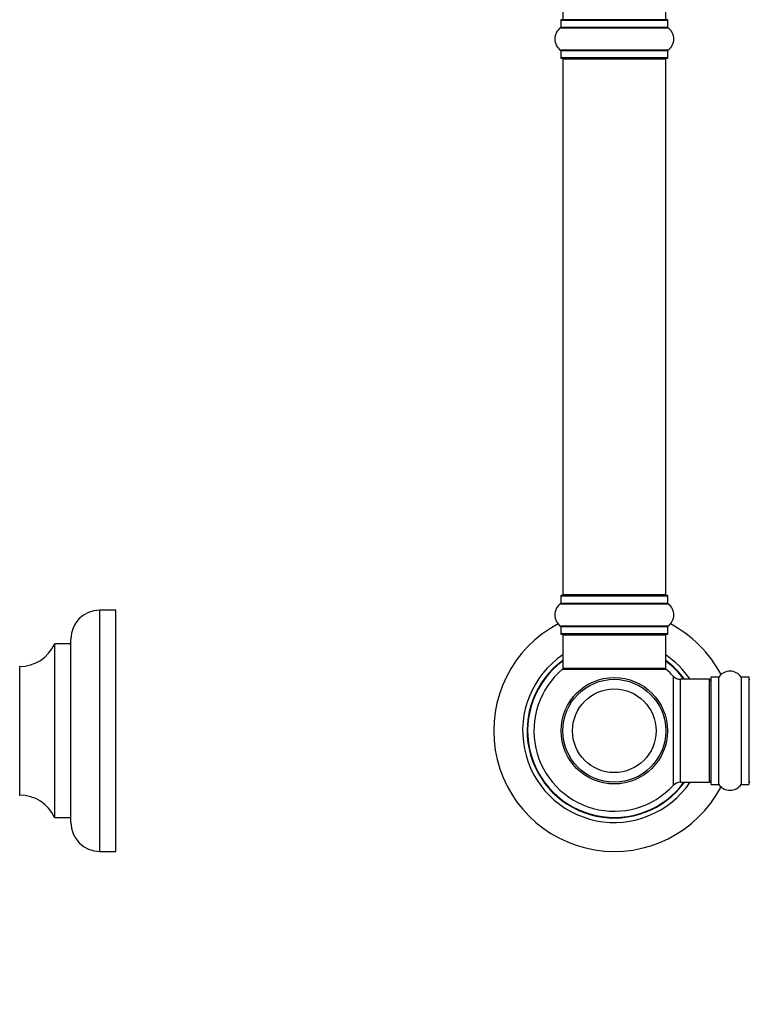
# Model space of a CAD drawing. Units: millimetres. Extents: x 0 to 1405, y 0 to 2030.
# Drawn here: x 296 to 523, y 1035 to 1341 of the extents above; entities that cross this region are included whole.
import ezdxf
from ezdxf import colors
from ezdxf.entities.mleader import LeaderData, LeaderLine
from ezdxf.math import Vec2, Vec3

# ---------------------------------------------------------------- set-up
doc = ezdxf.new("R2010")
doc.units = ezdxf.units.MM
for name, color, linetype in [('DV1_Défaut', 7, 'Continuous'), ('DV4_Défaut', 7, 'Continuous'), ('Défaut', 7, 'Continuous')]:
    doc.layers.add(name, color=color, linetype=linetype)

# ---------------------------------------------------------------- blocks, each defined once
blk = doc.blocks.new('_DOT')
at = {"color": 0}
blk.add_line((0, 0), (-1, 0), dxfattribs=at)
at = {"color": 0, "const_width": 0.333}
blk.add_lwpolyline([(-0.1665, 0, 1), (0.1665, 0, 1)], format="xyb", close=True, dxfattribs=at)
blk = doc.blocks.new('SE')
at = {"layer": 'DV1_Défaut', "color": 7, "linetype": 'Continuous'}
for p, q in [((464.56, 1350.7), (464.56, 1340.7)), ((496.56, 1340.7), (496.56, 1350.7)), ((463.91, 1340.6), (497.21, 1340.6)), ((463.91, 1340.6), (463.91, 1338.26)), ((497.11, 1340.7), (464.01, 1340.7)), ((497.21, 1338.26), (497.21, 1340.6)), ((463.87, 1338.18), (497.26, 1338.18)), ((497.21, 1338.26), (463.91, 1338.26)), ((497.26, 1331.23), (463.87, 1331.23)), ((463.91, 1331.15), (497.21, 1331.15)), ((463.91, 1331.15), (463.91, 1328.8)), ((497.21, 1328.8), (463.91, 1328.8)), ((464.01, 1328.7), (497.11, 1328.7)), ((464.56, 1328.5), (496.56, 1328.5)), ((464.56, 1328.5), (464.56, 1161.9)), ((496.56, 1161.9), (496.56, 1328.5)), ((497.21, 1328.8), (497.21, 1331.15)), ((463.91, 1161.6), (497.21, 1161.6)), ((463.91, 1161.6), (463.91, 1159.26)), ((497.11, 1161.7), (464.01, 1161.7)), ((496.56, 1161.9), (464.56, 1161.9)), ((497.21, 1159.26), (497.21, 1161.6)), ((463.87, 1159.18), (497.26, 1159.18)), ((497.21, 1159.26), (463.91, 1159.26)), ((497.26, 1152.23), (463.87, 1152.23)), ((463.91, 1152.15), (497.21, 1152.15)), ((463.91, 1152.15), (463.91, 1149.8)), ((497.21, 1149.8), (497.21, 1152.15)), ((497.21, 1149.8), (463.91, 1149.8)), ((464.01, 1149.7), (497.11, 1149.7)), ((464.56, 1149.5), (496.56, 1149.5)), ((464.56, 1149.5), (464.56, 1139.1)), ((496.56, 1139.1), (496.56, 1149.5)), ((464.5, 1138.86), (496.63, 1138.86)), ((496.56, 1139.1), (464.56, 1139.1)), ((496.5, 1138.9), (464.63, 1138.9)), ((498.93, 1136.67), (498.93, 1102.74)), ((501.13, 1103.7), (501.13, 1135.7)), ((510.06, 1135.7), (501.13, 1135.7)), ((510.06, 1135.7), (510.06, 1103.7)), ((510.56, 1136.25), (510.56, 1103.15)), ((510.66, 1103.05), (510.66, 1136.35)), ((513.01, 1136.35), (510.66, 1136.35)), ((513.01, 1136.35), (513.01, 1103.05)), ((513.09, 1103.01), (513.09, 1136.4)), ((520.04, 1136.4), (520.04, 1103.01)), ((520.12, 1103.05), (520.12, 1136.35)), ((522.46, 1136.35), (520.12, 1136.35)), ((522.46, 1136.35), (522.46, 1103.05)), ((522.56, 1103.15), (522.56, 1136.25)), ((478.56, 1103.79), (478.56, 1103.7)), ((478.94, 1103.79), (478.94, 1103.7)), ((482.19, 1103.7), (482.19, 1103.79)), ((482.56, 1103.79), (482.56, 1103.7)), ((501.13, 1103.7), (510.06, 1103.7)), ((510.66, 1103.05), (513.01, 1103.05)), ((520.12, 1103.05), (522.46, 1103.05))]:
    blk.add_line(p, q, dxfattribs=at)
for radius in [16.54, 16, 13]:
    blk.add_circle((480.56, 1119.7), radius, dxfattribs=at)
for centre, radius, start, end in [((464.01, 1340.6), 0.1, 90, 180), ((497.11, 1340.6), 0.1, 0, 90), ((466.3, 1334.7), 4.24, 124.9821, 235.0179), ((463.81, 1338.26), 0.1, 304.9821, 0), ((497.31, 1338.26), 0.1, 180, 235.0179), ((494.83, 1334.7), 4.24, 304.9821, 55.0179), ((463.81, 1331.15), 0.1, 0, 55.0179), ((497.31, 1331.15), 0.1, 124.9821, 180), ((464.01, 1328.8), 0.1, 180, 270), ((464.76, 1328.5), 0.2, 90, 180), ((496.36, 1328.5), 0.2, 0, 90), ((497.11, 1328.8), 0.1, 270, 0), ((464.01, 1161.6), 0.1, 90, 180), ((464.76, 1161.9), 0.2, 180, 270), ((496.36, 1161.9), 0.2, 270, 0), ((497.11, 1161.6), 0.1, 0, 90), ((466.3, 1155.7), 4.24, 124.9821, 235.0179), ((463.81, 1159.26), 0.1, 304.9821, 0), ((497.31, 1159.26), 0.1, 180, 235.0179), ((494.83, 1155.7), 4.24, 304.9821, 55.0179), ((480.56, 1119.7), 37.5, 117.7153, 332.2847), ((463.81, 1152.15), 0.1, 0, 55.0179), ((497.31, 1152.15), 0.1, 124.9821, 180), ((480.56, 1119.7), 37.5, 27.7153, 62.2847), ((464.01, 1149.8), 0.1, 180, 270), ((464.76, 1149.5), 0.2, 90, 180), ((496.36, 1149.5), 0.2, 0, 90), ((497.11, 1149.8), 0.1, 270, 0), ((480.56, 1119.7), 28.5, 124.1529, 325.8471), ((480.56, 1119.7), 27.1, 126.1858, 323.8142), ((480.56, 1119.7), 27, 126.3412, 323.6588), ((480.56, 1119.7), 28.5, 34.1529, 55.8471), ((480.56, 1119.7), 27.1, 36.1858, 53.8142), ((480.56, 1119.7), 27, 36.3412, 53.6588), ((480.56, 1119.7), 26.94, 126.4318, 323.5682), ((480.56, 1119.7), 25, 129.9925, 317.2679), ((464.63, 1138.7), 0.2, 90, 129.9925), ((464.76, 1139.1), 0.2, 180, 270), ((496.36, 1139.1), 0.2, 270, 0), ((496.5, 1138.7), 0.2, 50.0075, 90), ((480.56, 1119.7), 26.94, 36.4318, 53.5682), ((480.56, 1119.7), 25, 42.7321, 50.0075), ((501.13, 1138.7), 3, 222.7321, 270), ((510.06, 1135.2), 0.5, 0, 90), ((510.66, 1136.25), 0.1, 90, 180), ((513.01, 1136.45), 0.1, 270, 325.0179), ((516.56, 1133.97), 4.24, 34.9821, 145.0179), ((520.12, 1136.45), 0.1, 214.9821, 270), ((522.46, 1136.25), 0.1, 0, 90), ((522.76, 1135.5), 0.2, 90, 180), ((501.13, 1100.7), 3, 90, 137.2679), ((510.06, 1104.2), 0.5, 270, 0), ((510.66, 1103.15), 0.1, 180, 270), ((513.01, 1102.95), 0.1, 34.9821, 90), ((516.56, 1105.44), 4.24, 214.9821, 325.0179), ((520.12, 1102.95), 0.1, 90, 145.0179), ((522.46, 1103.15), 0.1, 270, 0), ((522.76, 1103.9), 0.2, 180, 270)]:
    blk.add_arc(centre, radius, start, end, dxfattribs=at)
blk = doc.blocks.new('SE3')
at = {"layer": 'DV4_Défaut', "color": 7, "linetype": 'Continuous'}
for p, q in [((320.53, 1082.2), (320.53, 1157.2)), ((325.53, 1157.2), (320.53, 1157.2)), ((325.53, 1082.2), (325.53, 1157.2)), ((311.53, 1091.2), (311.53, 1148.2)), ((306.5, 1146.65), (306.5, 1092.76)), ((306.59, 1092.7), (306.59, 1146.7)), ((311.43, 1146.7), (306.59, 1146.7)), ((311.43, 1146.7), (311.43, 1092.7)), ((295.63, 1099.71), (295.63, 1139.7)), ((306.59, 1092.7), (311.43, 1092.7)), ((320.53, 1082.2), (325.53, 1082.2))]:
    blk.add_line(p, q, dxfattribs=at)
for centre, radius, start, end in [((320.53, 1148.2), 9, 90, 180), ((295.62, 1151.7), 12, 270.042, 335.0733), ((306.59, 1146.6), 0.1, 90, 155.0733), ((311.43, 1146.8), 0.1, 270, 0), ((295.63, 1139.6), 0.1, 90.042, 180), ((295.63, 1099.81), 0.1, 180, 269.958), ((295.62, 1087.71), 12, 24.9267, 89.958), ((306.59, 1092.8), 0.1, 204.9267, 270), ((311.43, 1092.6), 0.1, 0, 90), ((320.53, 1091.2), 9, 180, 270)]:
    blk.add_arc(centre, radius, start, end, dxfattribs=at)

msp = doc.modelspace()

# ---------------------------------------------------------------- block references
at = {"layer": 'Défaut'}
for name in ['SE', 'SE3']:
    msp.add_blockref(name, (0, 0), dxfattribs=at)

# ---------------------------------------------------------------- leaders
at = {"layer": 'Défaut', "color": 7, "linetype": 'Continuous'}
ml = msp.add_multileader_mtext('Standard', dxfattribs=at)
ml.set_content('{\\pxsm0.9;\\fSolid Edge ISO|b1||i0||c0|p34;\\W1.;11/09/2019\\P}', color=256)
ml.set_leader_properties()
ml.set_arrow_properties(name='DOT')
ml.build(insert=Vec2(0, 0))
ml.multileader.update_dxf_attribs({"leader_type": 0, "dogleg_length": 0, "arrow_head_size": 12})
ctx = ml.context
ctx.base_point, ctx.char_height, ctx.arrow_head_size, ctx.landing_gap_size = Vec3(1072.29, 2022.4), 12, 12, 4.2
notes = []
notes.append((ctx, [(0, (0, 0, 0), (0, 0), (1, 0), 1, [])]))
ctx.mtext.insert = Vec3(1074.29, 2028.52)
ml = msp.add_multileader_mtext('Standard', dxfattribs=at)
ml.set_content('{\\pxsm0.9;\\fArial|b1||i0||c0|p34;\\W1.;TWT3H1\\P}', color=256)
ml.set_leader_properties()
ml.set_arrow_properties(name='DOT')
ml.build(insert=Vec2(0, 0))
ml.multileader.update_dxf_attribs({"leader_type": 0, "dogleg_length": 0, "arrow_head_size": 12})
ctx = ml.context
ctx.base_point, ctx.char_height, ctx.arrow_head_size, ctx.landing_gap_size = Vec3(353.17, 2022.23), 12, 12, 4.2
notes.append((ctx, [(0, (0, 0, 0), (0, 0), (1, 0), 1, [])]))
ctx.mtext.insert = Vec3(355.17, 2028.33)
for ctx, leaders in notes:
    for number, flags, end, landing, length, lines in leaders:
        leader = LeaderData()
        leader.index, (leader.has_last_leader_line, leader.has_dogleg_vector, leader.attachment_direction) = number, flags
        leader.last_leader_point, leader.dogleg_vector, leader.dogleg_length = Vec3(end), Vec3(landing), length
        for number, points, colour, breaks in lines:
            line = LeaderLine()
            line.index, line.vertices, line.color, line.breaks = number, Vec3.list(points), colors.encode_raw_color(colour), breaks
            leader.lines.append(line)
        ctx.leaders.append(leader)

doc.saveas('drawing.dxf')
